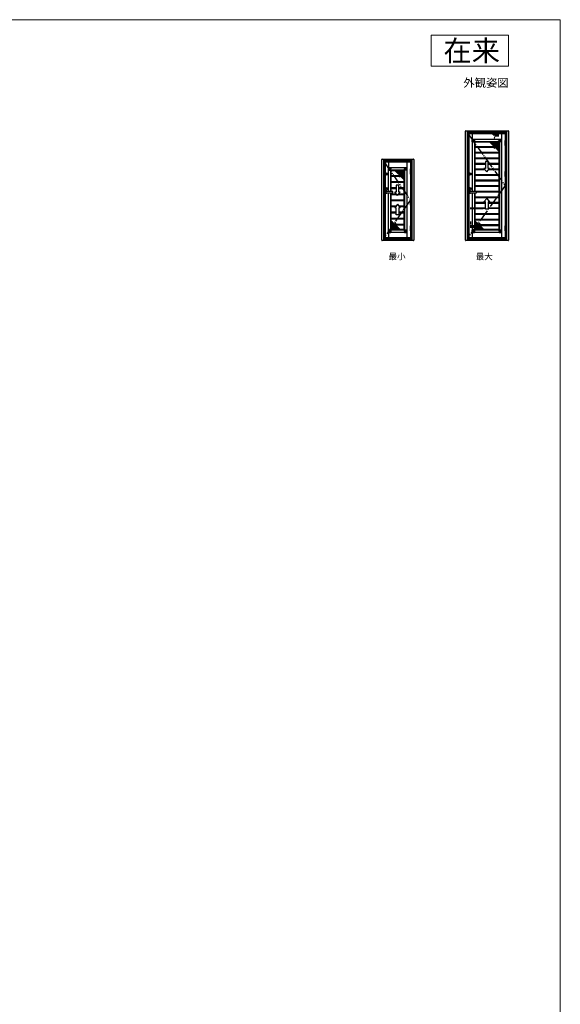
# Model space of a CAD drawing. Extents: x 0 to 1050, y 0 to 1583.
# Drawn here: x 527 to 1050, y 577 to 1530 of the extents above; entities that cross this region are included whole.
import ezdxf
from ezdxf.enums import TextEntityAlignment as Align

# ---------------------------------------------------------------- set-up
doc = ezdxf.new("R2010")
doc.units = 0
doc.linetypes.add('YDIVIDE_1', pattern=[15, 10, -1, 1, -1, 1, -1])
doc.linetypes.add('YHIDDEN_1', pattern=[4, 3, -1])
for name, color, linetype, lineweight in [('USER1', 3, 'CONTINUOUS', 13), ('YKK_13', 4, 'CONTINUOUS', 30), ('YKK_A1', 4, 'CONTINUOUS', 30), ('YKK_ZWAK', 7, 'CONTINUOUS', 30)]:
    doc.layers.add(name, color=color, linetype=linetype, lineweight=lineweight)
doc.styles.add('text-b', font='txt')

msp = doc.modelspace()

# ---------------------------------------------------------------- linework, layer by layer
at = {"layer": 'USER1'}
for p, q in [((925, 1515), (1000, 1515)), ((925, 1485), (925, 1515)), ((1000, 1515), (1000, 1485)), ((1000, 1485), (925, 1485))]:
    msp.add_line(p, q, dxfattribs=at)
at = {"layer": 'YKK_13'}
for p, q in [((964.71, 1411.9), (964.71, 1414.08)), ((964.72, 1414.1), (966.91, 1414.1)), ((964.77, 1411.88), (964.72, 1411.88)), ((964.77, 1414.02), (964.77, 1411.88)), ((964.79, 1411.88), (964.77, 1411.88)), ((966.92, 1414.03), (964.79, 1414.03)), ((964.79, 1411.88), (965.58, 1411.88)), ((965.58, 1413.22), (966.92, 1413.22)), ((965.58, 1413.22), (965.58, 1411.88)), ((965.58, 1411.88), (966.17, 1411.88)), ((966.92, 1412.64), (966.17, 1412.64)), ((966.17, 1412.64), (966.17, 1411.88)), ((966.17, 1411.88), (966.44, 1411.88)), ((966.66, 1411.88), (966.44, 1411.88)), ((966.66, 1411.88), (966.92, 1411.88)), ((966.92, 1414.08), (966.92, 1414.03)), ((966.92, 1414.03), (966.92, 1414.02)), ((966.92, 1414.02), (966.92, 1413.22)), ((966.92, 1412.64), (966.92, 1413.22)), ((966.92, 1412.64), (966.92, 1412.37)), ((966.92, 1412.37), (966.92, 1412.15)), ((966.92, 1412.15), (966.92, 1411.88)), ((991.03, 1414.08), (991.03, 1414.03)), ((991.03, 1414.03), (993.17, 1414.03)), ((991.03, 1414.03), (991.03, 1414.02)), ((991.03, 1414.02), (991.03, 1413.22)), ((992.37, 1413.22), (991.03, 1413.22)), ((991.03, 1412.64), (991.03, 1413.22)), ((991.03, 1412.64), (991.79, 1412.64)), ((991.03, 1412.64), (991.03, 1412.37)), ((991.03, 1412.37), (991.03, 1412.15)), ((991.03, 1412.15), (991.03, 1411.88)), ((991.29, 1411.88), (991.03, 1411.88)), ((993.23, 1414.1), (991.05, 1414.1)), ((991.29, 1411.88), (991.51, 1411.88)), ((991.79, 1411.88), (991.51, 1411.88)), ((991.79, 1412.64), (991.79, 1411.88)), ((992.37, 1411.88), (991.79, 1411.88)), ((992.37, 1413.22), (992.37, 1411.88)), ((993.17, 1411.88), (992.37, 1411.88)), ((993.17, 1411.88), (993.18, 1411.88)), ((993.18, 1414.02), (993.18, 1411.88)), ((993.18, 1411.88), (993.23, 1411.88)), ((993.25, 1411.9), (993.25, 1414.08)), ((883.8, 1384.4), (883.8, 1386.58)), ((883.82, 1386.6), (886, 1386.6)), ((883.87, 1384.38), (883.82, 1384.38)), ((883.87, 1386.52), (883.87, 1384.38)), ((883.88, 1384.38), (883.87, 1384.38)), ((886.02, 1386.53), (883.88, 1386.53)), ((883.88, 1384.38), (884.68, 1384.38)), ((884.68, 1385.72), (886.02, 1385.72)), ((884.68, 1385.72), (884.68, 1384.38)), ((884.68, 1384.38), (885.26, 1384.38)), ((886.02, 1385.14), (885.26, 1385.14)), ((885.26, 1385.14), (885.26, 1384.38)), ((885.26, 1384.38), (885.54, 1384.38)), ((885.76, 1384.38), (885.54, 1384.38)), ((885.76, 1384.38), (886.02, 1384.38)), ((886.02, 1386.58), (886.02, 1386.53)), ((886.02, 1386.53), (886.02, 1386.52)), ((886.02, 1386.52), (886.02, 1385.72)), ((886.02, 1385.14), (886.02, 1385.72)), ((886.02, 1385.14), (886.02, 1384.87)), ((886.02, 1384.87), (886.02, 1384.65)), ((886.02, 1384.65), (886.02, 1384.38)), ((899.33, 1386.58), (899.33, 1386.53)), ((899.33, 1386.53), (901.47, 1386.53)), ((899.33, 1386.53), (899.33, 1386.52)), ((899.33, 1386.52), (899.33, 1385.72)), ((900.67, 1385.72), (899.33, 1385.72)), ((899.33, 1385.14), (899.33, 1385.72)), ((899.33, 1385.14), (900.09, 1385.14)), ((899.33, 1385.14), (899.33, 1384.87)), ((899.33, 1384.87), (899.33, 1384.65)), ((899.33, 1384.65), (899.33, 1384.38)), ((899.59, 1384.38), (899.33, 1384.38)), ((901.53, 1386.6), (899.35, 1386.6)), ((899.59, 1384.38), (899.81, 1384.38)), ((900.09, 1384.38), (899.81, 1384.38)), ((900.09, 1385.14), (900.09, 1384.38)), ((900.67, 1384.38), (900.09, 1384.38)), ((900.67, 1385.72), (900.67, 1384.38)), ((901.47, 1384.38), (900.67, 1384.38)), ((901.47, 1384.38), (901.48, 1384.38)), ((901.48, 1386.52), (901.48, 1384.38)), ((901.48, 1384.38), (901.53, 1384.38)), ((901.55, 1384.4), (901.55, 1386.58)), ((883.8, 1326.36), (883.8, 1324.17)), ((883.87, 1326.37), (883.82, 1326.37)), ((883.87, 1324.24), (883.87, 1326.37)), ((883.88, 1326.37), (883.87, 1326.37)), ((883.88, 1326.37), (884.68, 1326.37)), ((884.68, 1325.03), (884.68, 1326.37)), ((884.68, 1326.37), (885.26, 1326.37)), ((884.68, 1325.03), (886.02, 1325.03)), ((885.26, 1325.62), (885.26, 1326.37)), ((885.26, 1326.37), (885.54, 1326.37)), ((886.02, 1325.62), (885.26, 1325.62)), ((885.76, 1326.37), (885.54, 1326.37)), ((885.76, 1326.37), (886.02, 1326.37)), ((886.02, 1326.11), (886.02, 1326.37)), ((886.02, 1325.89), (886.02, 1326.11)), ((886.02, 1325.62), (886.02, 1325.89)), ((886.02, 1325.62), (886.02, 1325.03)), ((886.02, 1324.24), (886.02, 1325.03)), ((899.33, 1326.11), (899.33, 1326.37)), ((899.59, 1326.37), (899.33, 1326.37)), ((899.33, 1325.89), (899.33, 1326.11)), ((899.33, 1325.62), (899.33, 1325.89)), ((899.33, 1325.62), (900.09, 1325.62)), ((899.33, 1325.62), (899.33, 1325.03)), ((900.67, 1325.03), (899.33, 1325.03)), ((899.33, 1324.24), (899.33, 1325.03)), ((899.59, 1326.37), (899.81, 1326.37)), ((900.09, 1326.37), (899.81, 1326.37)), ((900.09, 1325.62), (900.09, 1326.37)), ((900.67, 1326.37), (900.09, 1326.37)), ((900.67, 1325.03), (900.67, 1326.37)), ((901.47, 1326.37), (900.67, 1326.37)), ((901.47, 1326.37), (901.48, 1326.37)), ((901.48, 1324.24), (901.48, 1326.37)), ((901.48, 1326.37), (901.53, 1326.37)), ((901.55, 1326.36), (901.55, 1324.17)), ((964.71, 1326.36), (964.71, 1324.17)), ((964.77, 1326.37), (964.72, 1326.37)), ((964.77, 1324.24), (964.77, 1326.37)), ((964.79, 1326.37), (964.77, 1326.37)), ((964.79, 1326.37), (965.58, 1326.37)), ((965.58, 1325.03), (965.58, 1326.37)), ((965.58, 1326.37), (966.17, 1326.37)), ((965.58, 1325.03), (966.92, 1325.03)), ((966.17, 1325.62), (966.17, 1326.37)), ((966.17, 1326.37), (966.44, 1326.37)), ((966.92, 1325.62), (966.17, 1325.62)), ((966.66, 1326.37), (966.44, 1326.37)), ((966.66, 1326.37), (966.92, 1326.37)), ((966.92, 1326.11), (966.92, 1326.37)), ((966.92, 1325.89), (966.92, 1326.11)), ((966.92, 1325.62), (966.92, 1325.89)), ((966.92, 1325.62), (966.92, 1325.03)), ((966.92, 1324.24), (966.92, 1325.03)), ((991.03, 1326.11), (991.03, 1326.37)), ((991.29, 1326.37), (991.03, 1326.37)), ((991.03, 1325.89), (991.03, 1326.11)), ((991.03, 1325.62), (991.03, 1325.89)), ((991.03, 1325.62), (991.79, 1325.62)), ((991.03, 1325.62), (991.03, 1325.03)), ((992.37, 1325.03), (991.03, 1325.03)), ((991.03, 1324.24), (991.03, 1325.03)), ((991.29, 1326.37), (991.51, 1326.37)), ((991.79, 1326.37), (991.51, 1326.37)), ((991.79, 1325.62), (991.79, 1326.37)), ((992.37, 1326.37), (991.79, 1326.37)), ((992.37, 1325.03), (992.37, 1326.37)), ((993.17, 1326.37), (992.37, 1326.37)), ((993.17, 1326.37), (993.18, 1326.37)), ((993.18, 1324.24), (993.18, 1326.37)), ((993.18, 1326.37), (993.23, 1326.37)), ((993.25, 1326.36), (993.25, 1324.17)), ((883.82, 1324.16), (886, 1324.16)), ((886.02, 1324.22), (883.88, 1324.22)), ((886.02, 1324.22), (886.02, 1324.24)), ((886.02, 1324.17), (886.02, 1324.22)), ((899.33, 1324.22), (899.33, 1324.24)), ((899.33, 1324.17), (899.33, 1324.22)), ((899.33, 1324.22), (901.47, 1324.22)), ((901.53, 1324.16), (899.35, 1324.16)), ((964.72, 1324.16), (966.91, 1324.16)), ((966.92, 1324.22), (964.79, 1324.22)), ((966.92, 1324.22), (966.92, 1324.24)), ((966.92, 1324.17), (966.92, 1324.22)), ((991.03, 1324.22), (991.03, 1324.24)), ((991.03, 1324.17), (991.03, 1324.22)), ((991.03, 1324.22), (993.17, 1324.22)), ((993.23, 1324.16), (991.05, 1324.16))]:
    msp.add_line(p, q, dxfattribs=at)
at = {"layer": 'YKK_13', "linetype": 'YHIDDEN_1'}
for p, q in [((901.54, 1324.16), (901.54, 1324.17)), ((993.24, 1324.16), (993.24, 1324.17))]:
    msp.add_line(p, q, dxfattribs=at)
at = {"layer": 'YKK_13'}
for centre, radius, start, end in [((964.72, 1414.08), 0.015, 90, 180), ((964.72, 1411.9), 0.015, 180, 270), ((964.79, 1414.02), 0.015, 90, 180), ((966.44, 1411.9), 0.015, 270, 358.22768), ((966.92, 1411.88), 0.47, 91.77232, 178.22768), ((966.92, 1411.88), 0.28, 93.24489, 176.75511), ((966.66, 1411.9), 0.015, 176.75511, 270), ((966.91, 1412.15), 0.015, 0, 93.24489), ((966.91, 1414.08), 0.015, 0, 90), ((966.91, 1412.37), 0.015, 271.77232, 0), ((991.05, 1414.08), 0.015, 90, 180), ((991.05, 1412.37), 0.015, 180, 268.22768), ((991.05, 1412.15), 0.015, 86.75511, 180), ((991.03, 1411.88), 0.47, 1.77232, 88.22768), ((991.03, 1411.88), 0.28, 3.24489, 86.75511), ((991.29, 1411.9), 0.015, 270, 3.24489), ((991.51, 1411.9), 0.015, 181.77232, 270), ((993.17, 1414.02), 0.015, 0, 90), ((993.23, 1414.08), 0.015, 0, 90), ((993.23, 1411.9), 0.015, 270, 0), ((883.82, 1386.58), 0.015, 90, 180), ((883.82, 1384.4), 0.015, 180, 270), ((883.88, 1386.52), 0.015, 90, 180), ((885.54, 1384.4), 0.015, 270, 358.22768), ((886.02, 1384.38), 0.47, 91.77232, 178.22768), ((886.02, 1384.38), 0.28, 93.24489, 176.75511), ((885.76, 1384.4), 0.015, 176.75511, 270), ((886, 1386.58), 0.015, 0, 90), ((886, 1384.65), 0.015, 0, 93.24489), ((886, 1384.87), 0.015, 271.77232, 0), ((899.35, 1386.58), 0.015, 90, 180), ((899.35, 1384.87), 0.015, 180, 268.22768), ((899.35, 1384.65), 0.015, 86.75511, 180), ((899.33, 1384.38), 0.47, 1.77232, 88.22768), ((899.33, 1384.38), 0.28, 3.24489, 86.75511), ((899.59, 1384.4), 0.015, 270, 3.24489), ((899.81, 1384.4), 0.015, 181.77232, 270), ((901.47, 1386.52), 0.015, 0, 90), ((901.53, 1386.58), 0.015, 0, 90), ((901.53, 1384.4), 0.015, 270, 0), ((883.82, 1326.36), 0.015, 90, 180), ((885.54, 1326.36), 0.015, 1.77232, 90), ((886.02, 1326.37), 0.47, 181.77232, 268.22768), ((885.76, 1326.36), 0.015, 90, 183.24489), ((886.02, 1326.37), 0.28, 183.24489, 266.75511), ((886, 1326.11), 0.015, 266.75511, 0), ((886, 1325.89), 0.015, 0, 88.22768), ((899.35, 1326.11), 0.015, 180, 273.24489), ((899.35, 1325.89), 0.015, 91.77232, 180), ((899.33, 1326.37), 0.47, 271.77232, 358.22768), ((899.33, 1326.37), 0.28, 273.24489, 356.75511), ((899.59, 1326.36), 0.015, 356.75511, 90), ((899.81, 1326.36), 0.015, 90, 178.22768), ((901.53, 1326.36), 0.015, 360, 90), ((964.72, 1326.36), 0.015, 90, 180), ((966.44, 1326.36), 0.015, 1.77232, 90), ((966.92, 1326.37), 0.47, 181.77232, 268.22768), ((966.66, 1326.36), 0.015, 90, 183.24489), ((966.92, 1326.37), 0.28, 183.24489, 266.75511), ((966.91, 1326.11), 0.015, 266.75511, 0), ((966.91, 1325.89), 0.015, 0, 88.22768), ((991.05, 1326.11), 0.015, 180, 273.24489), ((991.05, 1325.89), 0.015, 91.77232, 180), ((991.03, 1326.37), 0.47, 271.77232, 358.22768), ((991.03, 1326.37), 0.28, 273.24489, 356.75511), ((991.29, 1326.36), 0.015, 356.75511, 90), ((991.51, 1326.36), 0.015, 90, 178.22768), ((993.23, 1326.36), 0.015, 360, 90), ((883.82, 1324.17), 0.015, 180, 270), ((883.88, 1324.24), 0.015, 180, 270), ((886, 1324.17), 0.015, 270, 0), ((899.35, 1324.17), 0.015, 180, 270), ((901.47, 1324.24), 0.015, 270, 360), ((901.53, 1324.17), 0.015, 270, 360), ((964.72, 1324.17), 0.015, 180, 270), ((964.79, 1324.24), 0.015, 180, 270), ((966.91, 1324.17), 0.015, 270, 0), ((991.05, 1324.17), 0.015, 180, 270), ((993.17, 1324.24), 0.015, 270, 360), ((993.23, 1324.17), 0.015, 270, 360)]:
    msp.add_arc(centre, radius, start, end, dxfattribs=at)
at = {"layer": 'YKK_13', "linetype": 'YHIDDEN_1'}
for centre, major_axis, start_param, end_param in [((901.53, 1324.17), (-0.0147, 0.0354), 4.502571, 4.675868), ((901.53, 1324.17), (-0.0354, 0.0147), 1.607317, 1.780614), ((993.23, 1324.17), (-0.0147, 0.0354), 4.502571, 4.675868), ((993.23, 1324.17), (-0.0354, 0.0147), 1.607317, 1.780614)]:
    msp.add_ellipse(centre, major_axis=major_axis, ratio=0.088208, start_param=start_param, end_param=end_param, dxfattribs=at)
at = {"layer": 'YKK_A1'}
for p, q in [((958.3, 1316.74), (958.3, 1422.09)), ((958.8, 1422.59), (999.5, 1422.59)), ((959.9, 1422.59), (959.9, 1316.24)), ((960.1, 1422.59), (960.1, 1316.24)), ((960.1, 1421.34), (998.2, 1421.34)), ((960.1, 1421.27), (998.2, 1421.27)), ((960.1, 1420.97), (998.2, 1420.97)), ((960.1, 1420.39), (998.2, 1420.39)), ((960.45, 1419.89), (960.45, 1318.94)), ((960.45, 1419.89), (996.7, 1419.89)), ((961.54, 1419.89), (961.54, 1318.94)), ((964.74, 1419.89), (964.74, 1414.1)), ((993.22, 1419.89), (993.22, 1414.1)), ((996.7, 1419.89), (996.7, 1318.94)), ((997.35, 1420.39), (997.35, 1413.17)), ((998.2, 1316.24), (998.2, 1422.59)), ((998.4, 1316.24), (998.4, 1422.59)), ((1000, 1422.09), (1000, 1316.74)), ((1000, 1421.34), (1000.42, 1421.34)), ((964.74, 1411.88), (964.74, 1363.84)), ((966.89, 1411.88), (966.89, 1363.84)), ((991.03, 1414.07), (966.92, 1414.07)), ((991.03, 1411.92), (966.92, 1411.92)), ((966.92, 1411.88), (967.42, 1411.38)), ((967.42, 1411.38), (967.42, 1363.84)), ((990.53, 1411.38), (967.42, 1411.38)), ((985.19, 1408.18), (981.99, 1411.38)), ((982.53, 1411.38), (982.53, 1410.85)), ((990.53, 1410.58), (982.79, 1410.58)), ((983.33, 1411.38), (983.33, 1410.05)), ((984.13, 1411.38), (984.13, 1409.25)), ((990.53, 1418.98), (984.39, 1418.98)), ((984.93, 1411.38), (984.93, 1408.45)), ((990.53, 1418.18), (985.19, 1418.18)), ((985.73, 1411.38), (985.73, 1408.18)), ((986.41, 1416.55), (985.91, 1415.25)), ((986.25, 1415.38), (985.96, 1415.38)), ((986.53, 1411.38), (986.53, 1408.19)), ((990.53, 1417.41), (986.74, 1417.41)), ((987.33, 1417.3), (987.33, 1418.59)), ((987.33, 1411.38), (987.33, 1407.38)), ((988.13, 1417.3), (988.13, 1418.59)), ((988.13, 1411.38), (988.13, 1407.38)), ((988.93, 1417.3), (988.93, 1418.59)), ((988.93, 1411.38), (988.93, 1407.38)), ((990.53, 1413.78), (989.6, 1413.78)), ((989.73, 1417.3), (989.73, 1418.59)), ((989.73, 1411.38), (989.73, 1407.38)), ((991.03, 1411.88), (990.53, 1411.38)), ((990.53, 1411.38), (990.53, 1326.87)), ((990.53, 1411.38), (990.53, 1407.78)), ((991.07, 1411.88), (991.07, 1326.37)), ((993.22, 1411.88), (993.22, 1326.37)), ((996.79, 1413.17), (997.59, 1413.17)), ((996.79, 1408.17), (996.79, 1413.17)), ((996.79, 1412.92), (997.59, 1412.92)), ((996.79, 1410.82), (997.59, 1410.82)), ((996.79, 1410.52), (997.59, 1410.52)), ((997.59, 1413.17), (997.59, 1408.17)), ((967.42, 1407.27), (990.53, 1407.27)), ((967.42, 1406.52), (990.53, 1406.52)), ((967.42, 1401.87), (990.53, 1401.87)), ((967.42, 1401.12), (990.53, 1401.12)), ((990.53, 1409.78), (983.59, 1409.78)), ((990.53, 1408.98), (984.39, 1408.98)), ((985.56, 1407.82), (985.19, 1408.18)), ((986.52, 1408.18), (985.19, 1408.18)), ((987.12, 1408.41), (985.56, 1407.82)), ((985.73, 1408.18), (985.73, 1407.89)), ((986.4, 1406.52), (985.91, 1405.25)), ((987.51, 1405.87), (985.91, 1405.25)), ((986.79, 1405.59), (986.04, 1405.59)), ((990.53, 1406.39), (986.35, 1406.39)), ((986.53, 1406.52), (986.53, 1405.49)), ((987.12, 1408.41), (986.68, 1407.27)), ((990.53, 1407.38), (986.73, 1407.38)), ((990.53, 1408.18), (987.03, 1408.18)), ((987.33, 1407.27), (987.33, 1407.99)), ((987.33, 1405.8), (987.33, 1406.52)), ((990.24, 1403.13), (987.51, 1405.87)), ((990.53, 1405.59), (987.79, 1405.59)), ((988.13, 1407.99), (988.13, 1407.27)), ((988.13, 1406.52), (988.13, 1405.25)), ((990.53, 1404.79), (988.59, 1404.79)), ((988.93, 1407.27), (988.93, 1407.99)), ((988.93, 1404.45), (988.93, 1406.52)), ((990.53, 1403.99), (989.39, 1403.99)), ((989.73, 1407.99), (989.73, 1407.27)), ((989.73, 1406.52), (989.73, 1403.65)), ((990.53, 1407.03), (990.53, 1402.8)), ((996.79, 1408.42), (997.59, 1408.42)), ((997.59, 1408.17), (996.79, 1408.17)), ((997.35, 1383.17), (997.35, 1408.17)), ((877.4, 1316.74), (877.4, 1394.59)), ((877.9, 1395.09), (907.8, 1395.09)), ((879, 1395.09), (879, 1316.24)), ((879.2, 1395.09), (879.2, 1316.24)), ((879.2, 1393.84), (906.5, 1393.84)), ((879.2, 1393.77), (906.5, 1393.77)), ((879.2, 1393.47), (906.5, 1393.47)), ((879.2, 1392.89), (906.5, 1392.89)), ((879.55, 1392.39), (879.55, 1318.94)), ((879.55, 1392.39), (905, 1392.39)), ((880.63, 1392.39), (880.63, 1318.94)), ((883.83, 1392.39), (883.83, 1386.6)), ((901.52, 1392.39), (901.52, 1386.6)), ((905, 1392.39), (905, 1318.94)), ((905.65, 1392.89), (905.65, 1385.67)), ((906.5, 1316.24), (906.5, 1395.09)), ((906.7, 1316.24), (906.7, 1395.09)), ((908.3, 1394.59), (908.3, 1316.74)), ((908.3, 1393.84), (908.72, 1393.84)), ((967.42, 1396.48), (990.53, 1396.48)), ((967.42, 1395.73), (990.53, 1395.73)), ((967.42, 1391.08), (977.57, 1391.08)), ((980.18, 1392.77), (977.57, 1392.77)), ((977.57, 1392.77), (977.57, 1385.89)), ((980.18, 1385.89), (980.18, 1392.77)), ((980.18, 1391.08), (990.53, 1391.08)), ((883.83, 1363.84), (883.83, 1384.38)), ((885.98, 1363.84), (885.98, 1384.38)), ((899.33, 1386.57), (886.02, 1386.57)), ((899.33, 1384.42), (886.02, 1384.42)), ((886.02, 1384.38), (886.52, 1383.88)), ((886.52, 1363.84), (886.52, 1383.88)), ((898.83, 1383.88), (886.52, 1383.88)), ((893.86, 1380.32), (890.29, 1383.88)), ((890.83, 1383.88), (890.83, 1383.35)), ((898.83, 1383.08), (891.09, 1383.08)), ((891.63, 1383.88), (891.63, 1382.55)), ((898.83, 1382.28), (891.89, 1382.28)), ((892.43, 1383.88), (892.43, 1381.75)), ((893.23, 1383.88), (893.23, 1380.95)), ((894.03, 1383.88), (894.03, 1380.39)), ((894.83, 1383.88), (894.83, 1380.69)), ((895.63, 1383.88), (895.63, 1379.29)), ((896.43, 1383.88), (896.43, 1379.29)), ((897.23, 1383.88), (897.23, 1379.29)), ((898.03, 1383.88), (898.03, 1379.29)), ((899.33, 1384.38), (898.83, 1383.88)), ((898.83, 1383.88), (898.83, 1326.87)), ((898.83, 1383.88), (898.83, 1380.28)), ((899.37, 1384.38), (899.37, 1326.37)), ((901.52, 1384.38), (901.52, 1326.37)), ((905.09, 1385.67), (905.89, 1385.67)), ((905.09, 1380.67), (905.09, 1385.67)), ((905.09, 1385.42), (905.89, 1385.42)), ((905.09, 1383.32), (905.89, 1383.32)), ((905.09, 1383.02), (905.89, 1383.02)), ((905.89, 1385.67), (905.89, 1380.67)), ((967.42, 1390.33), (977.57, 1390.33)), ((967.42, 1385.69), (976.32, 1385.69)), ((967.42, 1384.94), (976.95, 1384.94)), ((978.88, 1382.64), (976.14, 1385.89)), ((977.57, 1385.89), (976.14, 1385.89)), ((978.88, 1382.64), (981.61, 1385.89)), ((980.18, 1390.33), (990.53, 1390.33)), ((981.61, 1385.89), (980.18, 1385.89)), ((980.81, 1384.94), (990.53, 1384.94)), ((981.44, 1385.69), (990.53, 1385.69)), ((996.79, 1383.17), (997.59, 1383.17)), ((996.79, 1378.17), (996.79, 1383.17)), ((996.79, 1382.92), (997.59, 1382.92)), ((997.59, 1383.17), (997.59, 1378.17)), ((881.74, 1380.68), (881.74, 1380.77)), ((881.76, 1380.79), (881.79, 1380.79)), ((881.76, 1380.66), (881.79, 1380.66)), ((881.8, 1380.8), (881.86, 1380.8)), ((881.8, 1380.79), (881.8, 1380.8)), ((881.8, 1380.66), (881.8, 1380.65)), ((881.8, 1380.65), (881.86, 1380.65)), ((881.86, 1380.8), (881.86, 1380.78)), ((881.87, 1380.78), (881.86, 1380.78)), ((881.86, 1380.65), (881.87, 1380.68)), ((881.9, 1380.73), (881.88, 1380.77)), ((881.88, 1380.69), (881.88, 1380.69)), ((881.9, 1380.67), (881.89, 1380.68)), ((881.9, 1380.67), (881.96, 1380.67)), ((881.91, 1380.73), (881.92, 1380.73)), ((881.92, 1380.73), (881.93, 1380.76)), ((882, 1380.78), (881.94, 1380.78)), ((881.98, 1380.72), (881.97, 1380.69)), ((881.99, 1380.72), (881.98, 1380.72)), ((882, 1380.78), (882.01, 1380.77)), ((882, 1380.72), (882.02, 1380.68)), ((882.02, 1380.76), (882.02, 1380.76)), ((882.04, 1380.8), (882.03, 1380.77)), ((882.03, 1380.67), (882.04, 1380.67)), ((882.1, 1380.8), (882.04, 1380.8)), ((882.04, 1380.65), (882.04, 1380.67)), ((882.1, 1380.65), (882.04, 1380.65)), ((882.1, 1380.79), (882.1, 1380.8)), ((882.1, 1380.66), (882.1, 1380.65)), ((882.14, 1380.79), (882.11, 1380.79)), ((882.14, 1380.66), (882.11, 1380.66)), ((882.16, 1380.68), (882.16, 1380.77)), ((886.52, 1379.29), (898.83, 1379.29)), ((886.52, 1378.54), (898.83, 1378.54)), ((886.52, 1373.41), (898.83, 1373.41)), ((886.52, 1372.66), (898.83, 1372.66)), ((898.83, 1381.48), (892.69, 1381.48)), ((894.82, 1380.68), (893.49, 1380.68)), ((895.42, 1380.91), (893.86, 1380.32)), ((894.52, 1378.54), (894.21, 1377.75)), ((895.81, 1378.37), (894.21, 1377.75)), ((895.59, 1378.28), (894.42, 1378.28)), ((895.42, 1380.91), (894.8, 1379.29)), ((894.83, 1379.36), (894.83, 1379.29)), ((894.83, 1378.54), (894.83, 1377.99)), ((898.83, 1379.88), (895.03, 1379.88)), ((898.83, 1380.68), (895.33, 1380.68)), ((895.63, 1378.54), (895.63, 1378.3)), ((896, 1378.17), (895.81, 1378.37)), ((898.83, 1375.35), (895.89, 1378.28)), ((898.83, 1378.28), (895.89, 1378.28)), ((896.43, 1378.54), (896.43, 1377.75)), ((898.83, 1377.42), (896.76, 1377.42)), ((897.23, 1378.54), (897.23, 1376.95)), ((897.23, 1377.42), (897.23, 1376.95)), ((898.83, 1376.62), (897.56, 1376.62)), ((898.03, 1378.54), (898.03, 1376.62)), ((898.03, 1377.42), (898.03, 1376.15)), ((898.83, 1375.82), (898.36, 1375.82)), ((898.83, 1379.53), (898.83, 1375.3)), ((905.09, 1380.92), (905.89, 1380.92)), ((905.89, 1380.67), (905.09, 1380.67)), ((905.65, 1355.67), (905.65, 1380.67)), ((962.64, 1380.67), (962.64, 1380.76)), ((962.66, 1380.78), (962.69, 1380.78)), ((962.66, 1380.66), (962.69, 1380.66)), ((962.7, 1380.79), (962.76, 1380.79)), ((962.7, 1380.78), (962.7, 1380.79)), ((962.7, 1380.65), (962.76, 1380.65)), ((962.7, 1380.65), (962.7, 1380.65)), ((962.76, 1380.79), (962.76, 1380.77)), ((962.77, 1380.77), (962.76, 1380.77)), ((962.76, 1380.65), (962.77, 1380.68)), ((962.8, 1380.72), (962.78, 1380.76)), ((962.78, 1380.68), (962.78, 1380.68)), ((962.8, 1380.67), (962.79, 1380.68)), ((962.8, 1380.67), (962.86, 1380.67)), ((962.81, 1380.72), (962.82, 1380.72)), ((962.82, 1380.73), (962.83, 1380.76)), ((962.9, 1380.77), (962.84, 1380.77)), ((962.88, 1380.71), (962.87, 1380.68)), ((962.89, 1380.72), (962.88, 1380.72)), ((962.9, 1380.77), (962.91, 1380.76)), ((962.9, 1380.71), (962.92, 1380.68)), ((962.92, 1380.75), (962.92, 1380.75)), ((962.94, 1380.79), (962.93, 1380.76)), ((962.93, 1380.67), (962.94, 1380.67)), ((963, 1380.79), (962.94, 1380.79)), ((962.94, 1380.65), (962.94, 1380.67)), ((963, 1380.65), (962.94, 1380.65)), ((963, 1380.78), (963, 1380.79)), ((963, 1380.65), (963, 1380.65)), ((963.04, 1380.78), (963.01, 1380.78)), ((963.04, 1380.66), (963.01, 1380.66)), ((963.06, 1380.67), (963.06, 1380.76)), ((967.42, 1380.29), (990.53, 1380.29)), ((967.42, 1379.54), (990.53, 1379.54)), ((967.42, 1374.9), (990.53, 1374.9)), ((967.42, 1374.15), (990.53, 1374.15)), ((996.79, 1380.82), (997.59, 1380.82)), ((996.79, 1380.52), (997.59, 1380.52)), ((996.79, 1378.42), (997.59, 1378.42)), ((997.59, 1378.17), (996.79, 1378.17)), ((997.35, 1378.17), (997.35, 1330.67)), ((881.74, 1366.42), (881.74, 1366.51)), ((881.76, 1366.53), (881.79, 1366.53)), ((881.76, 1366.41), (881.79, 1366.41)), ((881.8, 1366.54), (881.86, 1366.54)), ((881.8, 1366.53), (881.8, 1366.54)), ((881.8, 1366.4), (881.86, 1366.4)), ((881.8, 1366.4), (881.8, 1366.4)), ((881.86, 1366.54), (881.86, 1366.52)), ((881.87, 1366.52), (881.86, 1366.52)), ((881.86, 1366.4), (881.87, 1366.43)), ((881.9, 1366.47), (881.88, 1366.51)), ((881.88, 1366.43), (881.88, 1366.43)), ((881.9, 1366.42), (881.89, 1366.43)), ((881.9, 1366.42), (881.96, 1366.42)), ((881.91, 1366.47), (881.92, 1366.47)), ((881.92, 1366.48), (881.93, 1366.51)), ((882, 1366.52), (881.94, 1366.52)), ((887.84, 1363.84), (881.94, 1363.84)), ((881.94, 1362.59), (887.84, 1362.59)), ((881.98, 1366.46), (881.97, 1366.43)), ((881.99, 1366.47), (881.98, 1366.47)), ((882, 1366.52), (882.01, 1366.51)), ((882, 1366.46), (882.02, 1366.43)), ((882.02, 1366.5), (882.02, 1366.5)), ((882.04, 1366.54), (882.03, 1366.51)), ((882.03, 1366.42), (882.04, 1366.42)), ((882.1, 1366.54), (882.04, 1366.54)), ((882.04, 1366.4), (882.04, 1366.42)), ((882.1, 1366.4), (882.04, 1366.4)), ((882.1, 1366.53), (882.1, 1366.54)), ((882.1, 1366.4), (882.1, 1366.4)), ((882.14, 1366.53), (882.11, 1366.53)), ((882.14, 1366.41), (882.11, 1366.41)), ((882.16, 1366.42), (882.16, 1366.51)), ((883.83, 1326.37), (883.83, 1362.59)), ((885.98, 1326.37), (885.98, 1362.59)), ((886.52, 1367.52), (891.27, 1367.52)), ((886.52, 1366.77), (891.27, 1366.77)), ((886.52, 1326.87), (886.52, 1362.59)), ((887.94, 1362.69), (887.94, 1363.74)), ((892.58, 1359.72), (889.84, 1362.98)), ((891.27, 1362.98), (889.84, 1362.98)), ((893.88, 1369.86), (891.27, 1369.86)), ((891.27, 1369.86), (891.27, 1362.98)), ((892.58, 1359.72), (895.31, 1362.98)), ((893.88, 1362.98), (893.88, 1369.86)), ((893.88, 1367.52), (898.83, 1367.52)), ((893.88, 1366.77), (898.83, 1366.77)), ((895.31, 1362.98), (893.88, 1362.98)), ((962.64, 1366.42), (962.64, 1366.51)), ((962.66, 1366.53), (962.69, 1366.53)), ((962.66, 1366.41), (962.69, 1366.41)), ((962.7, 1366.54), (962.76, 1366.54)), ((962.7, 1366.53), (962.7, 1366.54)), ((962.7, 1366.4), (962.76, 1366.4)), ((962.7, 1366.4), (962.7, 1366.4)), ((962.76, 1366.54), (962.76, 1366.52)), ((962.77, 1366.52), (962.76, 1366.52)), ((962.76, 1366.4), (962.77, 1366.43)), ((962.8, 1366.47), (962.78, 1366.51)), ((962.78, 1366.43), (962.78, 1366.43)), ((962.8, 1366.42), (962.79, 1366.43)), ((962.8, 1366.42), (962.86, 1366.42)), ((962.81, 1366.47), (962.82, 1366.47)), ((962.82, 1366.48), (962.83, 1366.51)), ((962.9, 1366.52), (962.84, 1366.52)), ((968.74, 1363.84), (962.84, 1363.84)), ((962.84, 1362.59), (968.74, 1362.59)), ((962.88, 1366.46), (962.87, 1366.43)), ((962.89, 1366.47), (962.88, 1366.47)), ((962.9, 1366.52), (962.91, 1366.51)), ((962.9, 1366.46), (962.92, 1366.43)), ((962.92, 1366.5), (962.92, 1366.5)), ((962.94, 1366.54), (962.93, 1366.51)), ((962.93, 1366.42), (962.94, 1366.42)), ((963, 1366.54), (962.94, 1366.54)), ((962.94, 1366.4), (962.94, 1366.42)), ((963, 1366.4), (962.94, 1366.4)), ((963, 1366.53), (963, 1366.54)), ((963, 1366.4), (963, 1366.4)), ((963.04, 1366.53), (963.01, 1366.53)), ((963.04, 1366.41), (963.01, 1366.41)), ((963.06, 1366.42), (963.06, 1366.51)), ((964.74, 1362.59), (964.74, 1326.37)), ((966.89, 1362.59), (966.89, 1326.37)), ((967.42, 1369.5), (990.53, 1369.5)), ((967.42, 1368.75), (990.53, 1368.75)), ((967.42, 1364.11), (990.53, 1364.11)), ((967.42, 1362.59), (967.42, 1326.87)), ((968.84, 1362.69), (968.84, 1363.74)), ((968.84, 1363.36), (990.53, 1363.36)), ((886.52, 1361.64), (890.97, 1361.64)), ((886.52, 1360.89), (891.6, 1360.89)), ((886.52, 1355.75), (898.83, 1355.75)), ((886.52, 1355), (898.83, 1355)), ((893.55, 1360.89), (898.83, 1360.89)), ((894.18, 1361.64), (898.83, 1361.64)), ((905.09, 1355.67), (905.89, 1355.67)), ((905.09, 1350.67), (905.09, 1355.67)), ((905.09, 1355.42), (905.89, 1355.42)), ((905.09, 1353.32), (905.89, 1353.32)), ((905.09, 1353.02), (905.89, 1353.02)), ((905.89, 1355.67), (905.89, 1350.67)), ((967.42, 1358.71), (990.53, 1358.71)), ((967.42, 1357.96), (990.53, 1357.96)), ((967.42, 1353.32), (977.57, 1353.32)), ((978.88, 1356.91), (976.14, 1353.65)), ((977.57, 1353.65), (976.14, 1353.65)), ((977.57, 1346.78), (977.57, 1353.65)), ((978.88, 1356.91), (981.61, 1353.65)), ((981.61, 1353.65), (980.18, 1353.65)), ((980.18, 1353.65), (980.18, 1346.78)), ((980.18, 1353.32), (990.53, 1353.32)), ((886.52, 1349.87), (891.32, 1349.87)), ((886.52, 1349.12), (890.69, 1349.12)), ((886.52, 1343.98), (891.27, 1343.98)), ((892.58, 1351.36), (889.84, 1348.1)), ((891.27, 1348.1), (889.84, 1348.1)), ((891.27, 1341.23), (891.27, 1348.1)), ((892.58, 1351.36), (895.31, 1348.1)), ((893.83, 1349.87), (898.83, 1349.87)), ((895.31, 1348.1), (893.88, 1348.1)), ((893.88, 1348.1), (893.88, 1341.23)), ((893.88, 1343.98), (898.83, 1343.98)), ((894.46, 1349.12), (898.83, 1349.12)), ((905.09, 1350.92), (905.89, 1350.92)), ((905.89, 1350.67), (905.09, 1350.67)), ((905.65, 1350.67), (905.65, 1330.67)), ((975.32, 1347.75), (962.72, 1347.75)), ((975.32, 1347), (962.72, 1347)), ((967.42, 1352.57), (977.57, 1352.57)), ((967.42, 1347.92), (977.57, 1347.92)), ((977.57, 1347.17), (967.42, 1347.17)), ((980.18, 1346.78), (977.57, 1346.78)), ((980.18, 1352.57), (990.53, 1352.57)), ((980.18, 1347.92), (990.53, 1347.92)), ((990.53, 1347.17), (980.18, 1347.17)), ((886.52, 1343.23), (891.27, 1343.23)), ((886.52, 1338.1), (898.83, 1338.1)), ((886.52, 1337.35), (898.83, 1337.35)), ((886.52, 1331.23), (886.52, 1335.45)), ((886.52, 1335.41), (889.14, 1332.79)), ((886.52, 1334.47), (887.46, 1334.47)), ((887.32, 1334.61), (887.32, 1333.33)), ((893.88, 1341.23), (891.27, 1341.23)), ((893.88, 1343.23), (898.83, 1343.23)), ((962.72, 1334.48), (963.65, 1334.48)), ((963.52, 1331.7), (963.52, 1334.61)), ((967.42, 1342.53), (990.53, 1342.53)), ((967.42, 1341.78), (990.53, 1341.78)), ((967.42, 1337.13), (990.53, 1337.13)), ((967.42, 1331.23), (967.42, 1335.45)), ((967.42, 1335.41), (970.44, 1332.39)), ((967.42, 1335.07), (967.76, 1335.07)), ((967.42, 1334.27), (968.56, 1334.27)), ((967.71, 1336.38), (990.53, 1336.38)), ((968.22, 1331.74), (968.22, 1334.61)), ((886.52, 1326.87), (886.02, 1326.37)), ((899.33, 1326.34), (886.02, 1326.34)), ((886.52, 1333.67), (888.26, 1333.67)), ((886.52, 1332.87), (889.06, 1332.87)), ((886.52, 1332.21), (898.83, 1332.21)), ((886.52, 1331.46), (898.83, 1331.46)), ((886.52, 1330.87), (890.32, 1330.87)), ((886.52, 1326.87), (886.52, 1330.48)), ((886.52, 1330.07), (890.02, 1330.07)), ((886.52, 1329.27), (892.66, 1329.27)), ((886.52, 1328.47), (893.46, 1328.47)), ((886.52, 1327.67), (894.26, 1327.67)), ((898.83, 1326.87), (886.52, 1326.87)), ((887.32, 1333.67), (887.32, 1332.21)), ((887.32, 1331.46), (887.32, 1326.87)), ((888.12, 1333.33), (888.12, 1333.81)), ((888.12, 1332.21), (888.12, 1333.67)), ((888.12, 1326.87), (888.12, 1331.46)), ((888.92, 1333.01), (888.92, 1332.21)), ((888.92, 1331.46), (888.92, 1326.87)), ((889.14, 1332.79), (889.54, 1332.39)), ((889.54, 1332.39), (891.14, 1333.01)), ((889.72, 1332.46), (889.72, 1332.21)), ((889.72, 1331.46), (889.72, 1326.87)), ((889.93, 1329.85), (890.55, 1331.46)), ((889.93, 1329.85), (891.49, 1330.43)), ((890.52, 1332.21), (890.52, 1332.77)), ((890.52, 1331.39), (890.52, 1331.46)), ((890.52, 1326.87), (890.52, 1330.07)), ((890.53, 1330.07), (891.86, 1330.07)), ((890.83, 1332.21), (891.14, 1333.01)), ((891.32, 1326.87), (891.32, 1330.37)), ((891.49, 1330.43), (895.06, 1326.87)), ((892.12, 1326.87), (892.12, 1329.81)), ((892.92, 1326.87), (892.92, 1329.01)), ((893.72, 1326.87), (893.72, 1328.21)), ((894.52, 1326.87), (894.52, 1327.41)), ((898.83, 1326.87), (899.33, 1326.37)), ((905.09, 1330.67), (905.89, 1330.67)), ((905.09, 1325.67), (905.09, 1330.67)), ((905.09, 1330.42), (905.89, 1330.42)), ((905.09, 1328.32), (905.89, 1328.32)), ((905.09, 1328.02), (905.89, 1328.02)), ((905.09, 1325.92), (905.89, 1325.92)), ((905.89, 1325.67), (905.09, 1325.67)), ((905.65, 1325.67), (905.65, 1318.52)), ((905.89, 1330.67), (905.89, 1325.67)), ((962.72, 1330.85), (966.51, 1330.85)), ((962.72, 1330.07), (966.22, 1330.07)), ((962.72, 1329.27), (968.86, 1329.27)), ((964.32, 1330.95), (964.32, 1329.66)), ((965.12, 1330.95), (965.12, 1329.66)), ((965.92, 1330.95), (965.92, 1329.66)), ((966.55, 1330.95), (966.13, 1329.85)), ((966.73, 1330.07), (968.06, 1330.07)), ((967.42, 1326.87), (966.92, 1326.37)), ((991.03, 1326.34), (966.92, 1326.34)), ((967.42, 1333.47), (969.36, 1333.47)), ((967.42, 1332.67), (970.16, 1332.67)), ((967.42, 1331.87), (971.6, 1331.87)), ((967.42, 1331.74), (990.53, 1331.74)), ((967.42, 1330.99), (990.53, 1330.99)), ((967.42, 1330.87), (971.22, 1330.87)), ((967.42, 1326.87), (967.42, 1330.48)), ((967.42, 1330.07), (970.92, 1330.07)), ((967.42, 1329.27), (973.56, 1329.27)), ((967.42, 1328.47), (974.36, 1328.47)), ((967.42, 1327.67), (975.16, 1327.67)), ((990.53, 1326.87), (967.42, 1326.87)), ((968.22, 1329.76), (968.22, 1330.99)), ((968.22, 1326.87), (968.22, 1329.52)), ((969.02, 1333.81), (969.02, 1331.74)), ((969.02, 1330.99), (969.02, 1329.27)), ((969.02, 1329.52), (969.02, 1326.87)), ((969.82, 1333.01), (969.82, 1331.74)), ((969.82, 1330.99), (969.82, 1329.27)), ((969.82, 1329.52), (969.82, 1326.87)), ((970.44, 1332.39), (972.04, 1333.01)), ((970.62, 1332.46), (970.62, 1331.74)), ((970.62, 1330.99), (970.62, 1329.27)), ((970.62, 1329.52), (970.62, 1326.87)), ((971.27, 1330.99), (970.83, 1329.85)), ((970.83, 1329.85), (972.39, 1330.43)), ((971.42, 1331.74), (971.42, 1332.77)), ((971.42, 1326.87), (971.42, 1330.07)), ((971.43, 1330.07), (972.76, 1330.07)), ((972.04, 1333.01), (971.55, 1331.74)), ((972.22, 1329.27), (972.22, 1330.37)), ((972.22, 1326.87), (972.22, 1329.52)), ((972.39, 1330.43), (972.76, 1330.07)), ((972.76, 1330.07), (975.96, 1326.87)), ((973.02, 1326.87), (973.02, 1329.81)), ((973.82, 1326.87), (973.82, 1329.01)), ((974.62, 1326.87), (974.62, 1328.21)), ((975.42, 1326.87), (975.42, 1327.41)), ((990.53, 1326.87), (991.03, 1326.37)), ((996.79, 1330.67), (997.59, 1330.67)), ((996.79, 1325.67), (996.79, 1330.67)), ((996.79, 1330.42), (997.59, 1330.42)), ((996.79, 1328.32), (997.59, 1328.32)), ((996.79, 1328.02), (997.59, 1328.02)), ((996.79, 1325.92), (997.59, 1325.92)), ((997.59, 1325.67), (996.79, 1325.67)), ((997.35, 1325.67), (997.35, 1318.52)), ((997.59, 1330.67), (997.59, 1325.67)), ((907.8, 1316.24), (877.9, 1316.24)), ((878.75, 1316.24), (878.75, 1316.08)), ((906.5, 1318.52), (879.2, 1318.52)), ((906.5, 1318.44), (879.2, 1318.44)), ((906.5, 1317.29), (879.2, 1317.29)), ((906.5, 1316.99), (879.2, 1316.99)), ((905, 1318.94), (879.55, 1318.94)), ((883.83, 1324.16), (883.83, 1318.94)), ((899.33, 1324.19), (886.02, 1324.19)), ((901.52, 1324.16), (901.52, 1318.94)), ((908.3, 1319.84), (908.6, 1319.84)), ((999.5, 1316.24), (958.8, 1316.24)), ((959.65, 1316.24), (959.65, 1316.08)), ((998.2, 1318.52), (960.1, 1318.52)), ((998.2, 1318.44), (960.1, 1318.44)), ((998.2, 1317.29), (960.1, 1317.29)), ((998.2, 1316.99), (960.1, 1316.99)), ((996.7, 1318.94), (960.45, 1318.94)), ((964.74, 1324.16), (964.74, 1318.94)), ((991.03, 1324.19), (966.92, 1324.19)), ((993.22, 1324.16), (993.22, 1318.94)), ((998.65, 1316.24), (998.65, 1316.08)), ((1000, 1319.84), (1000.3, 1319.84))]:
    msp.add_line(p, q, dxfattribs=at)
at = {"layer": 'YKK_A1', "linetype": 'YDIVIDE_1'}
for p, q in [((960.45, 1419.89), (996.7, 1369.42)), ((879.55, 1392.39), (905, 1355.67)), ((996.7, 1369.42), (960.45, 1318.94)), ((905, 1355.67), (879.55, 1318.94))]:
    msp.add_line(p, q, dxfattribs=at)
at = {"layer": 'YKK_A1'}
for centre, radius in [((881.95, 1380.72), 1.1), ((962.85, 1380.72), 1.1), ((881.95, 1380.72), 0.723), ((881.95, 1380.72), 0.312), ((881.95, 1380.72), 0.29), ((881.95, 1380.72), 0.29), ((881.95, 1380.72), 0.28), ((881.95, 1380.72), 0.215), ((962.85, 1380.72), 0.723), ((962.85, 1380.72), 0.312), ((962.85, 1380.72), 0.29), ((962.85, 1380.72), 0.29), ((962.85, 1380.72), 0.28), ((962.85, 1380.72), 0.215), ((881.95, 1366.47), 1.1), ((881.95, 1366.47), 0.723), ((881.95, 1366.47), 0.312), ((881.95, 1366.47), 0.29), ((881.95, 1366.47), 0.29), ((881.95, 1366.47), 0.28), ((881.95, 1366.47), 0.215), ((962.85, 1366.47), 1.1), ((962.85, 1366.47), 0.723), ((962.85, 1366.47), 0.312), ((962.85, 1366.47), 0.29), ((962.85, 1366.47), 0.29), ((962.85, 1366.47), 0.28), ((962.85, 1366.47), 0.215)]:
    msp.add_circle(centre, radius, dxfattribs=at)
for centre, radius, start, end in [((958.8, 1422.09), 0.5, 90, 180), ((999.5, 1422.09), 0.5, 0, 90), ((877.9, 1394.59), 0.5, 90, 180), ((907.8, 1394.59), 0.5, 0, 90), ((881.76, 1380.77), 0.015, 90, 180), ((881.76, 1380.68), 0.015, 180, 270), ((881.79, 1380.8), 0.01, 270, 305), ((881.79, 1380.65), 0.01, 55, 90), ((881.87, 1380.76), 0.015, 22, 90), ((881.88, 1380.68), 0.01, 90, 165), ((881.88, 1380.68), 0.01, 20, 90), ((881.91, 1380.73), 0.0075, 202, 270), ((881.92, 1380.73), 0.0075, 270, 350), ((881.94, 1380.76), 0.015, 90, 170), ((881.96, 1380.69), 0.015, 270, 350), ((881.98, 1380.72), 0.0075, 90, 170), ((881.99, 1380.72), 0.0075, 22, 90), ((882.02, 1380.77), 0.01, 200, 270), ((882.02, 1380.77), 0.01, 270, 345), ((882.03, 1380.69), 0.015, 202, 270), ((882.11, 1380.8), 0.01, 235, 270), ((882.11, 1380.65), 0.01, 90, 125), ((882.14, 1380.77), 0.015, 0, 90), ((882.14, 1380.68), 0.015, 270, 0), ((962.66, 1380.76), 0.015, 90, 180), ((962.66, 1380.67), 0.015, 180, 270), ((962.69, 1380.79), 0.01, 270, 305), ((962.69, 1380.65), 0.01, 55, 90), ((962.77, 1380.75), 0.015, 22, 90), ((962.78, 1380.67), 0.01, 90, 165), ((962.78, 1380.67), 0.01, 20, 90), ((962.81, 1380.73), 0.0075, 202, 270), ((962.82, 1380.73), 0.0075, 270, 350), ((962.84, 1380.75), 0.015, 90, 170), ((962.86, 1380.68), 0.015, 270, 350), ((962.88, 1380.71), 0.0075, 90, 170), ((962.89, 1380.71), 0.0075, 22, 90), ((962.92, 1380.76), 0.01, 200, 270), ((962.92, 1380.76), 0.01, 270, 345), ((962.93, 1380.68), 0.015, 202, 270), ((963.01, 1380.79), 0.01, 235, 270), ((963.01, 1380.65), 0.01, 90, 125), ((963.04, 1380.76), 0.015, 0, 90), ((963.04, 1380.67), 0.015, 270, 0), ((881.94, 1363.22), 1.1, 34.62354, 325.37646), ((881.76, 1366.51), 0.015, 90, 180), ((881.76, 1366.42), 0.015, 180, 270), ((881.79, 1366.54), 0.01, 270, 305), ((881.79, 1366.4), 0.01, 55, 90), ((881.87, 1366.5), 0.015, 22, 90), ((881.88, 1366.42), 0.01, 90, 165), ((881.88, 1366.42), 0.01, 20, 90), ((881.91, 1366.48), 0.0075, 202, 270), ((881.92, 1366.48), 0.0075, 270, 350), ((881.94, 1366.5), 0.015, 90, 170), ((881.96, 1366.43), 0.015, 270, 350), ((881.98, 1366.46), 0.0075, 90, 170), ((881.99, 1366.46), 0.0075, 22, 90), ((882.02, 1366.51), 0.01, 200, 270), ((882.02, 1366.51), 0.01, 270, 345), ((882.03, 1366.43), 0.015, 202, 270), ((882.11, 1366.54), 0.01, 235, 270), ((882.11, 1366.4), 0.01, 90, 125), ((882.14, 1366.51), 0.015, 0, 90), ((882.14, 1366.42), 0.015, 270, 0), ((887.84, 1363.74), 0.1, 0, 90), ((887.84, 1362.69), 0.1, 270, 0), ((962.84, 1363.22), 1.1, 34.62354, 325.37646), ((962.66, 1366.51), 0.015, 90, 180), ((962.66, 1366.42), 0.015, 180, 270), ((962.69, 1366.54), 0.01, 270, 305), ((962.69, 1366.4), 0.01, 55, 90), ((962.77, 1366.5), 0.015, 22, 90), ((962.78, 1366.42), 0.01, 90, 165), ((962.78, 1366.42), 0.01, 20, 90), ((962.81, 1366.48), 0.0075, 202, 270), ((962.82, 1366.48), 0.0075, 270, 350), ((962.84, 1366.5), 0.015, 90, 170), ((962.86, 1366.43), 0.015, 270, 350), ((962.88, 1366.46), 0.0075, 90, 170), ((962.89, 1366.46), 0.0075, 22, 90), ((962.92, 1366.51), 0.01, 200, 270), ((962.92, 1366.51), 0.01, 270, 345), ((962.93, 1366.43), 0.015, 202, 270), ((963.01, 1366.54), 0.01, 235, 270), ((963.01, 1366.4), 0.01, 90, 125), ((963.04, 1366.51), 0.015, 0, 90), ((963.04, 1366.42), 0.015, 270, 0), ((968.74, 1363.74), 0.1, 0, 90), ((968.74, 1362.69), 0.1, 270, 0), ((877.9, 1316.74), 0.5, 180, 270), ((907.8, 1316.74), 0.5, 270, 0), ((958.8, 1316.74), 0.5, 180, 270), ((999.5, 1316.74), 0.5, 270, 0)]:
    msp.add_arc(centre, radius, start, end, dxfattribs=at)
for centre in [(881.94, 1363.22), (962.84, 1363.22)]:
    msp.add_ellipse(centre, major_axis=(0, -0.625), ratio=0.832, start_param=3.141593, end_param=6.283185, dxfattribs=at)
at = {"layer": 'YKK_ZWAK', "lineweight": 20}
for p, q in [((1050, 1530), (0, 1530)), ((1050, 0), (1050, 1530))]:
    msp.add_line(p, q, dxfattribs=at)

# ---------------------------------------------------------------- texts
at = {"layer": 'USER1'}
for s, height, p in [('在来', 20, (991.6, 1490)), ('外観姿図', 8, (1000, 1465))]:
    msp.add_text(s, height=height, dxfattribs=at).set_placement(p, align=Align.RIGHT)
at = {"layer": 'USER1', "style": 'text-b'}
for s, p in [('最小', (883.94, 1297.91)), ('最大', (968.23, 1297.84))]:
    msp.add_text(s, height=6, dxfattribs=at).set_placement(p)

doc.saveas('drawing.dxf')
